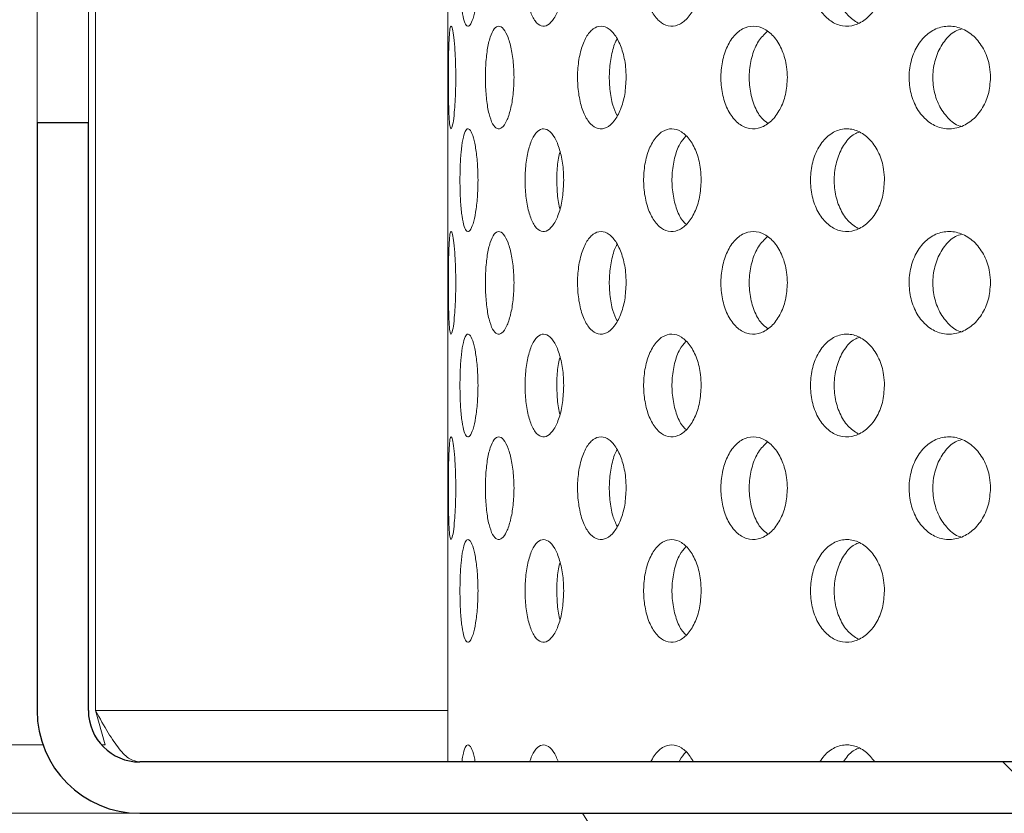
# Model space of a CAD drawing. Units: millimetres. Extents: x 5 to 415, y 5 to 292.
# Drawn here: x 211 to 215, y 212 to 214 of the extents above; entities that cross this region are included whole.
import ezdxf

# ---------------------------------------------------------------- set-up
doc = ezdxf.new("R2010")
doc.units = ezdxf.units.MM
doc.linetypes.add('PHANTOM', pattern=[12.7, 6.35, -1.27, 1.27, -1.27, 1.27, -1.27])
doc.layers.add('SLD-0', color=179, linetype='Continuous')

msp = doc.modelspace()

# ---------------------------------------------------------------- hatches: boundary and pattern name
at = {"linetype": 'Continuous'}
h = msp.add_hatch(dxfattribs=at)
h.set_pattern_fill('ANSI31', color=179, angle=90, style=0)
edge = h.paths.add_edge_path(flags=0)
edge.add_arc((211.7926, 212.1384), 0.1667, 180, 270, ccw=False)
edge.add_line((211.626, 212.1384), (211.626, 214.0471))
edge.add_line((211.626, 214.0471), (211.4593, 214.0471))
edge.add_line((211.4593, 214.0471), (211.4593, 212.1384))
edge.add_arc((211.7926, 212.1384), 0.3333, 180, 270)
edge.add_line((211.7926, 211.8051), (262.274, 211.8051))
edge.add_spline(control_points=[(262.274, 211.8051), (262.2548, 211.8608), (262.2353, 211.9163), (262.2155, 211.9717)], knot_values=[0.623941, 0.623941, 0.623941, 0.623941, 0.624805, 0.624805, 0.624805, 0.624805], weights=[1, 1, 1, 1], degree=3, periodic=0)
edge.add_line((262.2155, 211.9717), (211.7926, 211.9717))

# ---------------------------------------------------------------- linework, layer by layer
at = {"layer": 'SLD-0', "color": 179, "linetype": 'Continuous', "lineweight": 18}
for p, q in [((211.6495, 212.1384), (211.6495, 218.3051)), ((211.4593, 214.0471), (211.4593, 216.2297)), ((211.626, 214.0471), (211.626, 216.2297)), ((212.7926, 214.4386), (212.7926, 213.9516)), ((211.4593, 214.0471), (211.4593, 212.1384)), ((211.626, 214.0471), (211.4593, 214.0471)), ((211.626, 214.0471), (211.626, 212.1384)), ((212.7926, 213.7719), (212.7926, 213.2849)), ((212.7926, 213.1053), (212.7926, 212.6183)), ((212.7926, 212.4386), (212.7926, 211.9717)), ((211.6495, 212.1384), (211.6805, 212.0273)), ((211.7926, 211.9717), (262.2155, 211.9717)), ((211.7926, 211.8051), (209.6535, 211.8051)), ((211.7926, 211.8051), (262.274, 211.8051)), ((213.2301, 211.8051), (213.4377, 211.4729))]:
    msp.add_line(p, q, dxfattribs=at)
at = {"layer": 'SLD-0'}
for p, q in [((211.626, 214.0471), (211.4593, 214.0471)), ((211.4593, 214.0471), (211.4593, 212.1384)), ((211.626, 212.1384), (211.626, 214.0471)), ((262.2155, 211.9717), (211.7926, 211.9717)), ((211.7926, 211.8051), (262.274, 211.8051))]:
    msp.add_line(p, q, dxfattribs=at)
at = {"layer": 'SLD-0', "color": 8, "linetype": 'PHANTOM', "lineweight": 18}
for p, q in [((212.7926, 212.1384), (211.6495, 212.1384)), ((211.4784, 212.0273), (209.5378, 212.0273)), ((211.6805, 212.0273), (211.6684, 212.0273))]:
    msp.add_line(p, q, dxfattribs=at)
at = {"layer": 'SLD-0', "color": 179, "linetype": 'Continuous', "lineweight": 18}
for centre, radius, start, end in [((214.5371, 214.4884), 9.3167, 180.69187, 269.30862), ((214.5371, 214.4884), 5.5722, 181.1217, 268.8784), ((211.7926, 212.1384), 0.3333, 180, 270), ((211.7926, 212.1384), 0.1667, 180, 270)]:
    msp.add_arc(centre, radius, start, end, dxfattribs=at)
at = {"layer": 'SLD-0'}
for radius in [0.3333, 0.1667]:
    msp.add_arc((211.7926, 212.1384), radius, 180, 270, dxfattribs=at)
at = {"layer": 'SLD-0', "color": 179, "linetype": 'Continuous', "lineweight": 18}
for points, knots in [([(260.966, 197.4717), (261.0957, 197.7208), (261.3562, 198.2209), (261.786, 199.1923), (262.2312, 200.397), (262.6364, 201.8475), (262.9292, 203.3314), (263.1068, 204.834), (263.167, 206.3316), (263.1098, 207.8093), (262.9356, 209.2531), (262.642, 210.6581), (262.2118, 212.0524), (261.6366, 213.4249), (260.9172, 214.7702), (260.0822, 216.0524), (259.1437, 217.2752), (258.1135, 218.4427), (257.0033, 219.5589), (255.6753, 220.7632), (254.1168, 222.0346), (252.3288, 223.3597), (250.4745, 224.6008), (248.6584, 225.6849), (246.8979, 226.6158), (245.208, 227.4012), (243.4947, 228.0845), (241.7636, 228.6562), (240.0201, 229.1065), (238.3026, 229.42), (236.6176, 229.5958), (234.9702, 229.6348), (233.331, 229.5323), (231.7057, 229.2802), (230.0612, 228.8972), (228.3947, 228.4022), (226.703, 227.8182), (225.0132, 227.1846), (223.3205, 226.531), (221.6205, 225.887), (220.0301, 225.3251), (218.5493, 224.8592), (217.1803, 224.4896), (215.7972, 224.1919), (214.3976, 223.9811), (212.9797, 223.8712), (211.4547, 223.8814), (209.8262, 224.0231), (208.1006, 224.2815), (206.3709, 224.6143), (204.6442, 224.9856), (203.0481, 225.334), (201.5859, 225.6313), (200.262, 225.867), (198.9562, 226.0459), (197.6718, 226.1613), (196.823, 226.1588), (196.4038, 226.1575)], [0, 0, 0, 0, 0.009505, 0.019083, 0.035938, 0.052934, 0.070007, 0.087088, 0.104104, 0.12069, 0.137095, 0.153275, 0.169214, 0.186415, 0.203568, 0.220788, 0.238151, 0.255703, 0.27346, 0.291415, 0.316367, 0.341514, 0.366722, 0.391869, 0.413077, 0.434108, 0.454919, 0.475481, 0.49578, 0.515826, 0.534524, 0.553072, 0.571545, 0.590044, 0.608681, 0.628662, 0.648865, 0.669251, 0.689752, 0.710288, 0.730788, 0.746838, 0.762828, 0.778771, 0.794706, 0.810703, 0.826863, 0.846272, 0.865984, 0.885904, 0.905889, 0.92577, 0.941207, 0.956397, 0.971279, 0.985815, 1, 1, 1, 1]), ([(214.1294, 214.6839), (214.1238, 214.682), (214.1053, 214.6756), (214.0795, 214.6462), (214.0565, 214.6004), (214.0458, 214.5453), (214.0482, 214.4883), (214.0637, 214.4361), (214.0898, 214.3934), (214.1135, 214.3781), (214.1252, 214.3707)], [0, 0, 0, 0, 0.057909, 0.19328, 0.328749, 0.464215, 0.59959, 0.73492, 0.870325, 1, 1, 1, 1]), ([(212.8908, 214.5273), (212.8904, 214.5086), (212.8896, 214.4711), (212.8836, 214.4212), (212.875, 214.3833), (212.8649, 214.3616), (212.8548, 214.3586), (212.8458, 214.3746), (212.8387, 214.4077), (212.8341, 214.4544), (212.8327, 214.491), (212.8324, 214.5097)], [0, 0, 0, 0, 0.0536596, 0.1073196, 0.1610057, 0.2147086, 0.2683821, 0.322026, 0.3756859, 0.4293824, 0.4830801, 0.4830801, 0.4830801, 0.4830801]), ([(213.1691, 214.5273), (213.1684, 214.5086), (213.1668, 214.4711), (213.1551, 214.4212), (213.1381, 214.3833), (213.1174, 214.3616), (213.0959, 214.3586), (213.0759, 214.3746), (213.0594, 214.4077), (213.0481, 214.4544), (213.0446, 214.491), (213.044, 214.5097)], [0, 0, 0, 0, 0.0536595, 0.1073193, 0.161005, 0.2147075, 0.2683815, 0.3220261, 0.3756863, 0.4293829, 0.4830802, 0.4830802, 0.4830802, 0.4830802]), ([(213.6155, 214.5273), (213.6144, 214.5086), (213.6123, 214.4711), (213.5953, 214.4212), (213.5706, 214.3833), (213.5403, 214.3616), (213.5083, 214.3586), (213.4781, 214.3746), (213.453, 214.4077), (213.4356, 214.4544), (213.4301, 214.491), (213.4291, 214.5097)], [0, 0, 0, 0, 0.0536595, 0.1073194, 0.1610045, 0.2147079, 0.2683819, 0.3220259, 0.3756862, 0.4293822, 0.4830797, 0.4830797, 0.4830797, 0.4830797]), ([(214.2105, 214.5273), (214.2091, 214.5086), (214.2064, 214.4711), (214.185, 214.4212), (214.1537, 214.3833), (214.115, 214.3616), (214.0739, 214.3586), (214.0349, 214.3746), (214.0023, 214.4077), (213.9794, 214.4544), (213.9723, 214.491), (213.9709, 214.5097)], [0, 0, 0, 0, 0.0536595, 0.1073197, 0.1610044, 0.2147073, 0.2683829, 0.3220258, 0.3756865, 0.4293824, 0.4830802, 0.4830802, 0.4830802, 0.4830802]), ([(212.7948, 214.1761), (212.7947, 214.1947), (212.7948, 214.2326), (212.7955, 214.2851), (212.7971, 214.3273), (212.7997, 214.3546), (212.8033, 214.3638), (212.8077, 214.3539), (212.8123, 214.3259), (212.8162, 214.2827), (212.8184, 214.2361), (212.8186, 214.2056), (212.8187, 214.194)], [0.4829433, 0.4829433, 0.4829433, 0.4829433, 0.5363817, 0.5898097, 0.6432597, 0.696788, 0.750485, 0.8044346, 0.8585945, 0.9127311, 0.9665116, 1, 1, 1, 1]), ([(212.915, 214.1761), (212.9145, 214.1947), (212.9151, 214.2326), (212.9204, 214.2851), (212.9298, 214.3273), (212.9428, 214.3546), (212.9581, 214.3638), (212.9741, 214.3539), (212.9891, 214.3259), (213.0007, 214.2827), (213.0068, 214.2361), (213.0074, 214.2056), (213.0077, 214.194)], [0.4829434, 0.4829434, 0.4829434, 0.4829434, 0.5363818, 0.58981, 0.6432603, 0.6967883, 0.7504851, 0.8044348, 0.8585956, 0.9127309, 0.9665116, 1, 1, 1, 1]), ([(213.2144, 214.1761), (213.2135, 214.1947), (213.2145, 214.2326), (213.2242, 214.2851), (213.2411, 214.3273), (213.2639, 214.3546), (213.2901, 214.3638), (213.3171, 214.3539), (213.3417, 214.3259), (213.3606, 214.2827), (213.3704, 214.2361), (213.3714, 214.2056), (213.3718, 214.194)], [0.4829428, 0.4829428, 0.4829428, 0.4829428, 0.5363812, 0.5898093, 0.6432596, 0.696787, 0.7504856, 0.8044342, 0.858595, 0.9127308, 0.9665118, 1, 1, 1, 1]), ([(213.6799, 214.1761), (213.6787, 214.1947), (213.6801, 214.2326), (213.6937, 214.2851), (213.7174, 214.3273), (213.7489, 214.3546), (213.7849, 214.3638), (213.8217, 214.3539), (213.8549, 214.3259), (213.8802, 214.2827), (213.8933, 214.2361), (213.8946, 214.2056), (213.8951, 214.194)], [0.4829433, 0.4829433, 0.4829433, 0.4829433, 0.5363818, 0.5898096, 0.6432596, 0.6967873, 0.7504853, 0.8044347, 0.8585946, 0.912731, 0.9665117, 1, 1, 1, 1]), ([(213.8299, 214.3434), (213.8199, 214.3338), (213.7997, 214.3143), (213.7798, 214.2668), (213.7701, 214.2123), (213.7722, 214.1552), (213.786, 214.1033), (213.8064, 214.0642), (213.8242, 214.0509), (213.8312, 214.0457)], [0, 0, 0, 0, 0.1489025, 0.2998862, 0.4504549, 0.6008499, 0.7512088, 0.9016384, 1, 1, 1, 1]), ([(214.2912, 214.1761), (214.2896, 214.1947), (214.2914, 214.2326), (214.3083, 214.2851), (214.3377, 214.3273), (214.3766, 214.3546), (214.421, 214.3638), (214.4658, 214.3539), (214.5062, 214.3259), (214.5368, 214.2827), (214.5527, 214.2361), (214.5542, 214.2056), (214.5548, 214.194)], [0.4829429, 0.4829429, 0.4829429, 0.4829429, 0.5363813, 0.5898092, 0.6432597, 0.6967871, 0.7504851, 0.8044346, 0.8585948, 0.9127304, 0.9665117, 1, 1, 1, 1]), ([(214.4615, 214.3517), (214.4544, 214.3496), (214.4328, 214.3431), (214.4033, 214.3131), (214.3778, 214.2672), (214.3659, 214.2121), (214.3686, 214.1554), (214.3854, 214.1025), (214.4152, 214.0619), (214.4414, 214.039), (214.4571, 214.0359), (214.4582, 214.0357)], [0, 0, 0, 0, 0.065593, 0.198441, 0.330675, 0.462545, 0.594262, 0.72595, 0.857697, 0.989648, 1, 1, 1, 1]), ([(213.343, 214.3183), (213.3415, 214.3161), (213.333, 214.3034), (213.3233, 214.2662), (213.3161, 214.2123), (213.3178, 214.1555), (213.3264, 214.1051), (213.3374, 214.0812), (213.3424, 214.0704)], [0, 0, 0, 0, 0.04199, 0.241069, 0.4396, 0.637902, 0.836156, 1, 1, 1, 1]), ([(212.8187, 214.194), (212.8185, 214.1754), (212.818, 214.1381), (212.815, 214.0886), (212.8108, 214.0506), (212.8062, 214.0285), (212.8019, 214.0251), (212.7986, 214.0409), (212.7964, 214.0742), (212.7952, 214.1209), (212.7949, 214.1575), (212.7948, 214.1761)], [0, 0, 0, 0, 0.0531554, 0.1063026, 0.1597316, 0.2136445, 0.2678219, 0.3219381, 0.3758089, 0.429447, 0.4829433, 0.4829433, 0.4829433, 0.4829433]), ([(213.0077, 214.194), (213.0071, 214.1754), (213.0059, 214.1381), (212.997, 214.0886), (212.9842, 214.0506), (212.9687, 214.0285), (212.9526, 214.0251), (212.9379, 214.0409), (212.926, 214.0742), (212.918, 214.1209), (212.9155, 214.1575), (212.915, 214.1761)], [0, 0, 0, 0, 0.0531555, 0.106302, 0.159732, 0.2136449, 0.2678206, 0.3219372, 0.3758092, 0.4294472, 0.4829434, 0.4829434, 0.4829434, 0.4829434]), ([(213.3718, 214.194), (213.3709, 214.1754), (213.369, 214.1381), (213.3546, 214.0886), (213.3337, 214.0506), (213.308, 214.0285), (213.2809, 214.0251), (213.2554, 214.0409), (213.2343, 214.0742), (213.2198, 214.1209), (213.2153, 214.1575), (213.2144, 214.1761)], [0, 0, 0, 0, 0.0531554, 0.106302, 0.1597315, 0.2136452, 0.2678215, 0.3219376, 0.3758088, 0.4294464, 0.4829428, 0.4829428, 0.4829428, 0.4829428]), ([(213.8951, 214.194), (213.8939, 214.1754), (213.8914, 214.1381), (213.8722, 214.0886), (213.8442, 214.0506), (213.8094, 214.0285), (213.7723, 214.0251), (213.7371, 214.0409), (213.7079, 214.0742), (213.6875, 214.1209), (213.6811, 214.1575), (213.6799, 214.1761)], [0, 0, 0, 0, 0.0531554, 0.1063023, 0.1597317, 0.2136451, 0.2678209, 0.3219366, 0.3758091, 0.4294472, 0.4829433, 0.4829433, 0.4829433, 0.4829433]), ([(214.5548, 214.194), (214.5533, 214.1754), (214.5504, 214.1381), (214.5272, 214.0886), (214.4932, 214.0506), (214.4509, 214.0285), (214.4054, 214.0251), (214.3621, 214.0409), (214.3259, 214.0742), (214.3006, 214.1209), (214.2927, 214.1575), (214.2912, 214.1761)], [0, 0, 0, 0, 0.0531555, 0.1063026, 0.1597325, 0.2136446, 0.2678209, 0.3219375, 0.3758083, 0.4294464, 0.4829429, 0.4829429, 0.4829429, 0.4829429]), ([(212.8324, 213.843), (212.8321, 213.8616), (212.8324, 213.8995), (212.8355, 213.9521), (212.8411, 213.9943), (212.8489, 214.0214), (212.8585, 214.0305), (212.8687, 214.0204), (212.8784, 213.9923), (212.8861, 213.9494), (212.8902, 213.9029), (212.8907, 213.8724), (212.8908, 213.8606)], [0.4830792, 0.4830792, 0.4830792, 0.4830792, 0.5367411, 0.5903845, 0.6440579, 0.6977606, 0.7514467, 0.8050961, 0.8587464, 0.9124327, 0.9661361, 1, 1, 1, 1]), ([(213.044, 213.843), (213.0433, 213.8616), (213.0441, 213.8995), (213.0517, 213.9521), (213.065, 213.9943), (213.083, 214.0214), (213.1038, 214.0305), (213.1253, 214.0204), (213.145, 213.9923), (213.1601, 213.9494), (213.168, 213.9029), (213.1688, 213.8724), (213.1691, 213.8606)], [0.4830792, 0.4830792, 0.4830792, 0.4830792, 0.5367411, 0.5903851, 0.6440577, 0.6977611, 0.7514467, 0.8050961, 0.8587467, 0.9124326, 0.9661363, 1, 1, 1, 1]), ([(213.4291, 213.843), (213.428, 213.8616), (213.4293, 213.8995), (213.441, 213.9521), (213.4615, 213.9943), (213.4888, 214.0214), (213.5201, 214.0305), (213.5519, 214.0204), (213.5806, 213.9923), (213.6025, 213.9494), (213.614, 213.9029), (213.6151, 213.8724), (213.6155, 213.8606)], [0.4830788, 0.4830788, 0.4830788, 0.4830788, 0.5367407, 0.5903839, 0.6440577, 0.6977598, 0.7514459, 0.8050966, 0.8587476, 0.9124326, 0.9661362, 1, 1, 1, 1]), ([(213.9709, 213.843), (213.9695, 213.8616), (213.9712, 213.8995), (213.9866, 213.9521), (214.0134, 213.9943), (214.0488, 214.0214), (214.0892, 214.0305), (214.1299, 214.0204), (214.1664, 213.9923), (214.1941, 213.9494), (214.2085, 213.9029), (214.2099, 213.8724), (214.2105, 213.8606)], [0.4830793, 0.4830793, 0.4830793, 0.4830793, 0.5367412, 0.5903854, 0.6440583, 0.6977601, 0.7514469, 0.8050954, 0.8587469, 0.9124328, 0.9661362, 1, 1, 1, 1]), ([(214.1294, 214.0172), (214.1238, 214.0153), (214.1053, 214.0089), (214.0795, 213.9795), (214.0565, 213.9337), (214.0458, 213.8786), (214.0482, 213.8217), (214.0637, 213.7695), (214.0898, 213.7267), (214.1135, 213.7115), (214.1252, 213.704)], [0, 0, 0, 0, 0.057909, 0.193278, 0.328747, 0.464218, 0.599589, 0.73492, 0.870324, 1, 1, 1, 1]), ([(213.5656, 214.0034), (213.5588, 213.9956), (213.5434, 213.9779), (213.5277, 213.9332), (213.5194, 213.8788), (213.5213, 213.8215), (213.5332, 213.7698), (213.5493, 213.733), (213.5627, 213.7211), (213.5669, 213.7173)], [0, 0, 0, 0, 0.125439, 0.285792, 0.446151, 0.60639, 0.76658, 0.92686, 1, 1, 1, 1]), ([(212.7927, 213.9516), (212.7926, 213.9503), (212.7926, 213.9351), (212.7927, 213.9025), (212.7927, 213.8723), (212.7927, 213.8606)], [0, 0, 0, 0, 0.053817, 0.634096, 1, 1, 1, 1]), ([(213.1572, 213.953), (213.1554, 213.9462), (213.1496, 213.9246), (213.146, 213.878), (213.1474, 213.8226), (213.1515, 213.7835), (213.1563, 213.7686), (213.1567, 213.7675)], [0, 0, 0, 0, 0.128518, 0.4114, 0.694071, 0.976658, 1, 1, 1, 1]), ([(212.7927, 213.8606), (212.7927, 213.8416), (212.7927, 213.8096), (212.7927, 213.7828), (212.7927, 213.7719)], [0, 0, 0, 0, 0.59324, 1, 1, 1, 1]), ([(212.8908, 213.8606), (212.8904, 213.8419), (212.8896, 213.8044), (212.8836, 213.7546), (212.875, 213.7166), (212.8649, 213.6949), (212.8548, 213.6919), (212.8458, 213.7079), (212.8387, 213.7411), (212.8341, 213.7877), (212.8327, 213.8243), (212.8324, 213.843)], [0, 0, 0, 0, 0.0536612, 0.1073199, 0.161006, 0.2147089, 0.2683825, 0.3220264, 0.3756864, 0.4293829, 0.4830792, 0.4830792, 0.4830792, 0.4830792]), ([(213.1691, 213.8606), (213.1684, 213.8419), (213.1668, 213.8044), (213.1551, 213.7546), (213.1381, 213.7166), (213.1174, 213.6949), (213.0959, 213.6919), (213.0759, 213.7079), (213.0594, 213.7411), (213.0481, 213.7877), (213.0446, 213.8243), (213.044, 213.843)], [0, 0, 0, 0, 0.0536611, 0.1073195, 0.1610053, 0.2147078, 0.2683819, 0.3220266, 0.3756868, 0.4293834, 0.4830792, 0.4830792, 0.4830792, 0.4830792]), ([(213.6155, 213.8606), (213.6144, 213.8419), (213.6123, 213.8044), (213.5953, 213.7546), (213.5706, 213.7166), (213.5403, 213.6949), (213.5083, 213.6919), (213.4781, 213.7079), (213.453, 213.7411), (213.4356, 213.7877), (213.4301, 213.8243), (213.4291, 213.843)], [0, 0, 0, 0, 0.0536611, 0.1073197, 0.1610048, 0.2147082, 0.2683823, 0.3220264, 0.3756867, 0.4293827, 0.4830788, 0.4830788, 0.4830788, 0.4830788]), ([(214.2105, 213.8606), (214.2091, 213.8419), (214.2064, 213.8044), (214.185, 213.7546), (214.1537, 213.7166), (214.115, 213.6949), (214.0739, 213.6919), (214.0349, 213.7079), (214.0023, 213.7411), (213.9794, 213.7877), (213.9723, 213.8243), (213.9709, 213.843)], [0, 0, 0, 0, 0.0536611, 0.1073199, 0.1610047, 0.2147076, 0.2683833, 0.3220263, 0.375687, 0.4293829, 0.4830793, 0.4830793, 0.4830793, 0.4830793]), ([(212.7948, 213.5095), (212.7947, 213.5281), (212.7948, 213.5659), (212.7955, 213.6184), (212.7971, 213.6606), (212.7997, 213.6879), (212.8033, 213.6971), (212.8077, 213.6873), (212.8123, 213.6592), (212.8162, 213.6161), (212.8184, 213.5694), (212.8186, 213.539), (212.8187, 213.5273)], [0.482944, 0.482944, 0.482944, 0.482944, 0.5363824, 0.5898089, 0.6432589, 0.6967879, 0.750485, 0.8044346, 0.8585945, 0.9127311, 0.9665116, 1, 1, 1, 1]), ([(212.915, 213.5095), (212.9145, 213.5281), (212.9151, 213.5659), (212.9204, 213.6184), (212.9298, 213.6606), (212.9428, 213.6879), (212.9581, 213.6971), (212.9741, 213.6873), (212.9891, 213.6592), (213.0007, 213.6161), (213.0068, 213.5694), (213.0074, 213.539), (213.0077, 213.5273)], [0.4829441, 0.4829441, 0.4829441, 0.4829441, 0.5363825, 0.5898092, 0.6432595, 0.6967883, 0.7504851, 0.8044348, 0.8585956, 0.9127309, 0.9665116, 1, 1, 1, 1]), ([(213.2144, 213.5095), (213.2135, 213.5281), (213.2145, 213.5659), (213.2242, 213.6184), (213.2411, 213.6606), (213.2639, 213.6879), (213.2901, 213.6971), (213.3171, 213.6873), (213.3417, 213.6592), (213.3606, 213.6161), (213.3704, 213.5694), (213.3714, 213.539), (213.3718, 213.5273)], [0.4829435, 0.4829435, 0.4829435, 0.4829435, 0.5363819, 0.5898085, 0.6432588, 0.696787, 0.7504855, 0.8044342, 0.858595, 0.9127308, 0.9665118, 1, 1, 1, 1]), ([(213.6799, 213.5095), (213.6787, 213.5281), (213.6801, 213.5659), (213.6937, 213.6184), (213.7174, 213.6606), (213.7489, 213.6879), (213.7849, 213.6971), (213.8217, 213.6873), (213.8549, 213.6592), (213.8802, 213.6161), (213.8933, 213.5694), (213.8946, 213.539), (213.8951, 213.5273)], [0.482944, 0.482944, 0.482944, 0.482944, 0.5363825, 0.5898089, 0.6432589, 0.6967873, 0.7504853, 0.8044346, 0.8585946, 0.912731, 0.9665117, 1, 1, 1, 1]), ([(214.2912, 213.5095), (214.2896, 213.5281), (214.2914, 213.5659), (214.3083, 213.6184), (214.3377, 213.6606), (214.3766, 213.6879), (214.421, 213.6971), (214.4658, 213.6873), (214.5062, 213.6592), (214.5368, 213.6161), (214.5527, 213.5694), (214.5542, 213.539), (214.5548, 213.5273)], [0.4829436, 0.4829436, 0.4829436, 0.4829436, 0.536382, 0.5898084, 0.6432589, 0.6967871, 0.7504851, 0.8044346, 0.8585948, 0.9127304, 0.9665117, 1, 1, 1, 1]), ([(213.8299, 213.6768), (213.8199, 213.6671), (213.7997, 213.6476), (213.7798, 213.6001), (213.7701, 213.5456), (213.7722, 213.4885), (213.786, 213.4366), (213.8064, 213.3976), (213.8242, 213.3843), (213.8312, 213.379)], [0, 0, 0, 0, 0.1489, 0.299884, 0.450453, 0.600849, 0.751208, 0.901638, 1, 1, 1, 1]), ([(214.4615, 213.685), (214.4544, 213.6829), (214.4328, 213.6765), (214.4033, 213.6465), (214.3778, 213.6005), (214.3659, 213.5454), (214.3686, 213.4888), (214.3854, 213.4359), (214.4152, 213.3952), (214.4414, 213.3723), (214.4571, 213.3693), (214.4582, 213.369)], [0, 0, 0, 0, 0.065593, 0.198441, 0.330675, 0.462545, 0.594262, 0.72595, 0.857697, 0.989648, 1, 1, 1, 1]), ([(213.343, 213.6516), (213.3415, 213.6494), (213.333, 213.6367), (213.3233, 213.5996), (213.3161, 213.5457), (213.3178, 213.4889), (213.3264, 213.4384), (213.3374, 213.4145), (213.3424, 213.4037)], [0, 0, 0, 0, 0.04199, 0.241069, 0.4396, 0.637902, 0.836156, 1, 1, 1, 1]), ([(212.8187, 213.5273), (212.8185, 213.5087), (212.818, 213.4715), (212.815, 213.4219), (212.8108, 213.3839), (212.8062, 213.3618), (212.8019, 213.3584), (212.7986, 213.3743), (212.7964, 213.4075), (212.7952, 213.4542), (212.7949, 213.4908), (212.7948, 213.5095)], [0, 0, 0, 0, 0.053157, 0.1063027, 0.1597318, 0.2136447, 0.2678221, 0.3219379, 0.3758096, 0.4294477, 0.482944, 0.482944, 0.482944, 0.482944]), ([(213.0077, 213.5273), (213.0071, 213.5087), (213.0059, 213.4715), (212.997, 213.4219), (212.9842, 213.3839), (212.9687, 213.3618), (212.9526, 213.3584), (212.9379, 213.3743), (212.926, 213.4075), (212.918, 213.4542), (212.9155, 213.4908), (212.915, 213.5095)], [0, 0, 0, 0, 0.0531571, 0.1063022, 0.1597321, 0.2136451, 0.2678208, 0.3219369, 0.3758099, 0.4294479, 0.4829441, 0.4829441, 0.4829441, 0.4829441]), ([(213.3718, 213.5273), (213.3709, 213.5087), (213.369, 213.4715), (213.3546, 213.4219), (213.3337, 213.3839), (213.308, 213.3618), (213.2809, 213.3584), (213.2554, 213.3743), (213.2343, 213.4075), (213.2198, 213.4542), (213.2153, 213.4908), (213.2144, 213.5095)], [0, 0, 0, 0, 0.053157, 0.1063021, 0.1597316, 0.2136454, 0.2678216, 0.3219373, 0.3758095, 0.429447, 0.4829435, 0.4829435, 0.4829435, 0.4829435]), ([(213.8951, 213.5273), (213.8939, 213.5087), (213.8914, 213.4715), (213.8722, 213.4219), (213.8442, 213.3839), (213.8094, 213.3618), (213.7723, 213.3584), (213.7371, 213.3743), (213.7079, 213.4075), (213.6875, 213.4542), (213.6811, 213.4908), (213.6799, 213.5095)], [0, 0, 0, 0, 0.053157, 0.1063025, 0.1597319, 0.2136453, 0.2678211, 0.3219363, 0.3758097, 0.4294478, 0.482944, 0.482944, 0.482944, 0.482944]), ([(214.5548, 213.5273), (214.5533, 213.5087), (214.5504, 213.4715), (214.5272, 213.4219), (214.4932, 213.3839), (214.4509, 213.3618), (214.4054, 213.3584), (214.3621, 213.3743), (214.3259, 213.4075), (214.3006, 213.4542), (214.2927, 213.4908), (214.2912, 213.5095)], [0, 0, 0, 0, 0.0531571, 0.1063027, 0.1597326, 0.2136448, 0.267821, 0.3219372, 0.375809, 0.4294471, 0.4829436, 0.4829436, 0.4829436, 0.4829436]), ([(212.8324, 213.1763), (212.8321, 213.195), (212.8324, 213.2329), (212.8355, 213.2854), (212.8411, 213.3276), (212.8489, 213.3548), (212.8585, 213.3638), (212.8687, 213.3537), (212.8784, 213.3256), (212.8861, 213.2827), (212.8902, 213.2362), (212.8907, 213.2057), (212.8908, 213.194)], [0.4830798, 0.4830798, 0.4830798, 0.4830798, 0.5367402, 0.5903851, 0.6440585, 0.6977612, 0.7514474, 0.8050971, 0.8587466, 0.9124341, 0.9661361, 1, 1, 1, 1]), ([(213.044, 213.1763), (213.0433, 213.195), (213.0441, 213.2329), (213.0517, 213.2854), (213.065, 213.3276), (213.083, 213.3548), (213.1038, 213.3638), (213.1253, 213.3537), (213.145, 213.3256), (213.1601, 213.2827), (213.168, 213.2362), (213.1688, 213.2057), (213.1691, 213.194)], [0.4830799, 0.4830799, 0.4830799, 0.4830799, 0.5367402, 0.5903857, 0.6440584, 0.6977617, 0.7514474, 0.805097, 0.8587469, 0.912434, 0.9661363, 1, 1, 1, 1]), ([(213.4291, 213.1763), (213.428, 213.195), (213.4293, 213.2329), (213.441, 213.2854), (213.4615, 213.3276), (213.4888, 213.3548), (213.5201, 213.3638), (213.5519, 213.3537), (213.5806, 213.3256), (213.6025, 213.2827), (213.614, 213.2362), (213.6151, 213.2057), (213.6155, 213.194)], [0.4830795, 0.4830795, 0.4830795, 0.4830795, 0.5367398, 0.5903845, 0.6440584, 0.6977605, 0.7514466, 0.8050976, 0.8587479, 0.9124341, 0.9661362, 1, 1, 1, 1]), ([(213.9709, 213.1763), (213.9695, 213.195), (213.9712, 213.2329), (213.9866, 213.2854), (214.0134, 213.3276), (214.0488, 213.3548), (214.0892, 213.3638), (214.1299, 213.3537), (214.1664, 213.3256), (214.1941, 213.2827), (214.2085, 213.2362), (214.2099, 213.2057), (214.2105, 213.194)], [0.4830799, 0.4830799, 0.4830799, 0.4830799, 0.5367403, 0.590386, 0.6440589, 0.6977608, 0.7514476, 0.8050964, 0.8587471, 0.9124342, 0.9661362, 1, 1, 1, 1]), ([(214.1294, 213.3505), (214.1238, 213.3486), (214.1053, 213.3423), (214.0795, 213.3129), (214.0565, 213.267), (214.0458, 213.2119), (214.0482, 213.155), (214.0637, 213.1028), (214.0898, 213.0601), (214.1135, 213.0448), (214.1252, 213.0373)], [0, 0, 0, 0, 0.057909, 0.193278, 0.328747, 0.464217, 0.599588, 0.734918, 0.870323, 1, 1, 1, 1]), ([(213.5656, 213.3368), (213.5588, 213.329), (213.5434, 213.3112), (213.5277, 213.2665), (213.5194, 213.2121), (213.5213, 213.1549), (213.5332, 213.1031), (213.5493, 213.0663), (213.5627, 213.0544), (213.5669, 213.0507)], [0, 0, 0, 0, 0.125439, 0.285792, 0.446151, 0.60639, 0.76658, 0.92686, 1, 1, 1, 1]), ([(212.7927, 213.2849), (212.7926, 213.2836), (212.7926, 213.2685), (212.7927, 213.2358), (212.7927, 213.2056), (212.7927, 213.194)], [0, 0, 0, 0, 0.05383, 0.634095, 1, 1, 1, 1]), ([(213.1572, 213.2863), (213.1554, 213.2796), (213.1496, 213.258), (213.146, 213.2114), (213.1474, 213.156), (213.1515, 213.1168), (213.1563, 213.102), (213.1567, 213.1009)], [0, 0, 0, 0, 0.128518, 0.4114, 0.694071, 0.976658, 1, 1, 1, 1]), ([(212.7927, 213.194), (212.7927, 213.175), (212.7927, 213.1429), (212.7927, 213.1162), (212.7927, 213.1053)], [0, 0, 0, 0, 0.59324, 1, 1, 1, 1]), ([(212.8908, 213.194), (212.8904, 213.1752), (212.8896, 213.1378), (212.8836, 213.0879), (212.875, 213.05), (212.8649, 213.0283), (212.8548, 213.0252), (212.8458, 213.0412), (212.8387, 213.0744), (212.8341, 213.1211), (212.8327, 213.1577), (212.8324, 213.1763)], [0, 0, 0, 0, 0.0536612, 0.1073199, 0.1610061, 0.214709, 0.2683826, 0.3220261, 0.375687, 0.4293836, 0.4830798, 0.4830798, 0.4830798, 0.4830798]), ([(213.1691, 213.194), (213.1684, 213.1752), (213.1668, 213.1378), (213.1551, 213.0879), (213.1381, 213.05), (213.1174, 213.0283), (213.0959, 213.0252), (213.0759, 213.0412), (213.0594, 213.0744), (213.0481, 213.1211), (213.0446, 213.1577), (213.044, 213.1763)], [0, 0, 0, 0, 0.0536611, 0.1073196, 0.1610054, 0.2147079, 0.268382, 0.3220262, 0.3756875, 0.4293841, 0.4830799, 0.4830799, 0.4830799, 0.4830799]), ([(213.6155, 213.194), (213.6144, 213.1752), (213.6123, 213.1378), (213.5953, 213.0879), (213.5706, 213.05), (213.5403, 213.0283), (213.5083, 213.0252), (213.4781, 213.0412), (213.453, 213.0744), (213.4356, 213.1211), (213.4301, 213.1577), (213.4291, 213.1763)], [0, 0, 0, 0, 0.0536611, 0.1073197, 0.1610049, 0.2147083, 0.2683824, 0.3220261, 0.3756873, 0.4293834, 0.4830795, 0.4830795, 0.4830795, 0.4830795]), ([(214.2105, 213.194), (214.2091, 213.1752), (214.2064, 213.1378), (214.185, 213.0879), (214.1537, 213.05), (214.115, 213.0283), (214.0739, 213.0252), (214.0349, 213.0412), (214.0023, 213.0744), (213.9794, 213.1211), (213.9723, 213.1577), (213.9709, 213.1763)], [0, 0, 0, 0, 0.0536612, 0.10732, 0.1610047, 0.2147077, 0.2683834, 0.322026, 0.3756876, 0.4293836, 0.4830799, 0.4830799, 0.4830799, 0.4830799]), ([(212.7948, 212.8428), (212.7947, 212.8614), (212.7948, 212.8993), (212.7955, 212.9517), (212.7971, 212.994), (212.7997, 213.0212), (212.8033, 213.0305), (212.8077, 213.0206), (212.8123, 212.9925), (212.8162, 212.9494), (212.8184, 212.9028), (212.8186, 212.8723), (212.8187, 212.8606)], [0.4829445, 0.4829445, 0.4829445, 0.4829445, 0.5363829, 0.5898095, 0.6432594, 0.6967885, 0.7504855, 0.8044352, 0.8585958, 0.9127312, 0.9665132, 1, 1, 1, 1]), ([(212.915, 212.8428), (212.9145, 212.8614), (212.9151, 212.8993), (212.9204, 212.9517), (212.9298, 212.994), (212.9428, 213.0212), (212.9581, 213.0305), (212.9741, 213.0206), (212.9891, 212.9925), (213.0007, 212.9494), (213.0068, 212.9028), (213.0074, 212.8723), (213.0077, 212.8606)], [0.4829446, 0.4829446, 0.4829446, 0.4829446, 0.5363831, 0.5898097, 0.64326, 0.6967888, 0.7504857, 0.8044353, 0.8585969, 0.912731, 0.9665131, 1, 1, 1, 1]), ([(213.2144, 212.8428), (213.2135, 212.8614), (213.2145, 212.8993), (213.2242, 212.9517), (213.2411, 212.994), (213.2639, 213.0212), (213.2901, 213.0305), (213.3171, 213.0206), (213.3417, 212.9925), (213.3606, 212.9494), (213.3704, 212.9028), (213.3714, 212.8723), (213.3718, 212.8606)], [0.4829441, 0.4829441, 0.4829441, 0.4829441, 0.5363824, 0.5898091, 0.6432593, 0.6967876, 0.7504861, 0.8044347, 0.8585963, 0.9127309, 0.9665133, 1, 1, 1, 1]), ([(213.6799, 212.8428), (213.6787, 212.8614), (213.6801, 212.8993), (213.6937, 212.9517), (213.7174, 212.994), (213.7489, 213.0212), (213.7849, 213.0305), (213.8217, 213.0206), (213.8549, 212.9925), (213.8802, 212.9494), (213.8933, 212.9028), (213.8946, 212.8723), (213.8951, 212.8606)], [0.4829446, 0.4829446, 0.4829446, 0.4829446, 0.536383, 0.5898094, 0.6432594, 0.6967879, 0.7504858, 0.8044352, 0.8585959, 0.9127311, 0.9665132, 1, 1, 1, 1]), ([(214.2912, 212.8428), (214.2896, 212.8614), (214.2914, 212.8993), (214.3083, 212.9517), (214.3377, 212.994), (214.3766, 213.0212), (214.421, 213.0305), (214.4658, 213.0206), (214.5062, 212.9925), (214.5368, 212.9494), (214.5527, 212.9028), (214.5542, 212.8723), (214.5548, 212.8606)], [0.4829441, 0.4829441, 0.4829441, 0.4829441, 0.5363826, 0.589809, 0.6432594, 0.6967876, 0.7504856, 0.8044351, 0.8585961, 0.9127305, 0.9665133, 1, 1, 1, 1]), ([(213.8299, 213.0101), (213.8199, 213.0004), (213.7997, 212.9809), (213.7798, 212.9335), (213.7701, 212.8789), (213.7722, 212.8219), (213.786, 212.77), (213.8064, 212.7309), (213.8242, 212.7176), (213.8312, 212.7124)], [0, 0, 0, 0, 0.1489, 0.299884, 0.450452, 0.600847, 0.75121, 0.901636, 1, 1, 1, 1]), ([(214.4615, 213.0184), (214.4544, 213.0162), (214.4328, 213.0098), (214.4033, 212.9798), (214.3778, 212.9339), (214.3659, 212.8788), (214.3686, 212.8221), (214.3854, 212.7692), (214.4152, 212.7286), (214.4414, 212.7056), (214.4571, 212.7026), (214.4582, 212.7024)], [0, 0, 0, 0, 0.065593, 0.198441, 0.330675, 0.462544, 0.594262, 0.725953, 0.857697, 0.989648, 1, 1, 1, 1]), ([(213.343, 212.9849), (213.3415, 212.9827), (213.333, 212.9701), (213.3233, 212.9329), (213.3161, 212.879), (213.3178, 212.8222), (213.3264, 212.7718), (213.3374, 212.7479), (213.3424, 212.737)], [0, 0, 0, 0, 0.04199, 0.241069, 0.439599, 0.637901, 0.836161, 1, 1, 1, 1]), ([(212.8187, 212.8606), (212.8185, 212.842), (212.818, 212.8048), (212.815, 212.7552), (212.8108, 212.7172), (212.8062, 212.6952), (212.8019, 212.6918), (212.7986, 212.7076), (212.7964, 212.7409), (212.7952, 212.7876), (212.7949, 212.8242), (212.7948, 212.8428)], [0, 0, 0, 0, 0.053157, 0.1063041, 0.1597321, 0.213645, 0.2678224, 0.3219382, 0.3758099, 0.4294467, 0.4829445, 0.4829445, 0.4829445, 0.4829445]), ([(213.0077, 212.8606), (213.0071, 212.842), (213.0059, 212.8048), (212.997, 212.7552), (212.9842, 212.7172), (212.9687, 212.6952), (212.9526, 212.6918), (212.9379, 212.7076), (212.926, 212.7409), (212.918, 212.7876), (212.9155, 212.8242), (212.915, 212.8428)], [0, 0, 0, 0, 0.0531571, 0.1063036, 0.1597325, 0.2136454, 0.2678211, 0.3219373, 0.3758102, 0.4294469, 0.4829446, 0.4829446, 0.4829446, 0.4829446]), ([(213.3718, 212.8606), (213.3709, 212.842), (213.369, 212.8048), (213.3546, 212.7552), (213.3337, 212.7172), (213.308, 212.6952), (213.2809, 212.6918), (213.2554, 212.7076), (213.2343, 212.7409), (213.2198, 212.7876), (213.2153, 212.8242), (213.2144, 212.8428)], [0, 0, 0, 0, 0.053157, 0.1063035, 0.159732, 0.2136457, 0.267822, 0.3219377, 0.3758098, 0.4294461, 0.4829441, 0.4829441, 0.4829441, 0.4829441]), ([(213.8951, 212.8606), (213.8939, 212.842), (213.8914, 212.8048), (213.8722, 212.7552), (213.8442, 212.7172), (213.8094, 212.6952), (213.7723, 212.6918), (213.7371, 212.7076), (213.7079, 212.7409), (213.6875, 212.7876), (213.6811, 212.8242), (213.6799, 212.8428)], [0, 0, 0, 0, 0.053157, 0.1063039, 0.1597322, 0.2136456, 0.2678214, 0.3219366, 0.37581, 0.4294469, 0.4829446, 0.4829446, 0.4829446, 0.4829446]), ([(214.5548, 212.8606), (214.5533, 212.842), (214.5504, 212.8048), (214.5272, 212.7552), (214.4932, 212.7172), (214.4509, 212.6952), (214.4054, 212.6918), (214.3621, 212.7076), (214.3259, 212.7409), (214.3006, 212.7876), (214.2927, 212.8242), (214.2912, 212.8428)], [0, 0, 0, 0, 0.0531571, 0.1063041, 0.159733, 0.2136451, 0.2678214, 0.3219375, 0.3758093, 0.4294461, 0.4829441, 0.4829441, 0.4829441, 0.4829441]), ([(212.8324, 212.5097), (212.8321, 212.5283), (212.8324, 212.5662), (212.8355, 212.6187), (212.8411, 212.6609), (212.8489, 212.6881), (212.8585, 212.6971), (212.8687, 212.687), (212.8784, 212.659), (212.8861, 212.616), (212.8902, 212.5695), (212.8907, 212.5391), (212.8908, 212.5273)], [0.4830789, 0.4830789, 0.4830789, 0.4830789, 0.5367392, 0.5903839, 0.6440573, 0.69776, 0.7514461, 0.8050958, 0.8587452, 0.9124326, 0.9661346, 1, 1, 1, 1]), ([(213.044, 212.5097), (213.0433, 212.5283), (213.0441, 212.5662), (213.0517, 212.6187), (213.065, 212.6609), (213.083, 212.6881), (213.1038, 212.6971), (213.1253, 212.687), (213.145, 212.659), (213.1601, 212.616), (213.168, 212.5695), (213.1688, 212.5391), (213.1691, 212.5273)], [0.4830789, 0.4830789, 0.4830789, 0.4830789, 0.5367392, 0.5903846, 0.6440572, 0.6977605, 0.7514461, 0.8050957, 0.8587455, 0.9124325, 0.9661347, 1, 1, 1, 1]), ([(213.4291, 212.5097), (213.428, 212.5283), (213.4293, 212.5662), (213.441, 212.6187), (213.4615, 212.6609), (213.4888, 212.6881), (213.5201, 212.6971), (213.5519, 212.687), (213.5806, 212.659), (213.6025, 212.616), (213.614, 212.5695), (213.6151, 212.5391), (213.6155, 212.5273)], [0.4830785, 0.4830785, 0.4830785, 0.4830785, 0.5367387, 0.5903834, 0.6440572, 0.6977592, 0.7514453, 0.8050962, 0.8587464, 0.9124326, 0.9661347, 1, 1, 1, 1]), ([(213.9709, 212.5097), (213.9695, 212.5283), (213.9712, 212.5662), (213.9866, 212.6187), (214.0134, 212.6609), (214.0488, 212.6881), (214.0892, 212.6971), (214.1299, 212.687), (214.1664, 212.659), (214.1941, 212.616), (214.2085, 212.5695), (214.2099, 212.5391), (214.2105, 212.5273)], [0.4830789, 0.4830789, 0.4830789, 0.4830789, 0.5367392, 0.5903849, 0.6440577, 0.6977596, 0.7514463, 0.805095, 0.8587457, 0.9124327, 0.9661347, 1, 1, 1, 1]), ([(214.1294, 212.6839), (214.1238, 212.682), (214.1053, 212.6756), (214.0795, 212.6462), (214.0565, 212.6004), (214.0458, 212.5453), (214.0482, 212.4883), (214.0637, 212.4361), (214.0898, 212.3934), (214.1135, 212.3781), (214.1252, 212.3707)], [0, 0, 0, 0, 0.0579087, 0.1932779, 0.3287464, 0.4642171, 0.5995916, 0.7349183, 0.8703226, 1, 1, 1, 1]), ([(213.5656, 212.6701), (213.5588, 212.6623), (213.5434, 212.6445), (213.5277, 212.5999), (213.5194, 212.5454), (213.5213, 212.4882), (213.5332, 212.4365), (213.5493, 212.3996), (213.5627, 212.3877), (213.5669, 212.384)], [0, 0, 0, 0, 0.125438, 0.285792, 0.44615, 0.606393, 0.766579, 0.926858, 1, 1, 1, 1]), ([(212.7927, 212.6183), (212.7926, 212.617), (212.7926, 212.6018), (212.7927, 212.5691), (212.7927, 212.539), (212.7927, 212.5273)], [0, 0, 0, 0, 0.053829, 0.634084, 1, 1, 1, 1]), ([(213.1572, 212.6196), (213.1554, 212.6129), (213.1496, 212.5913), (213.146, 212.5447), (213.1474, 212.4893), (213.1515, 212.4501), (213.1563, 212.4353), (213.1567, 212.4342)], [0, 0, 0, 0, 0.128518, 0.411399, 0.694079, 0.976658, 1, 1, 1, 1]), ([(212.7927, 212.5273), (212.7927, 212.5083), (212.7927, 212.4763), (212.7927, 212.4495), (212.7927, 212.4386)], [0, 0, 0, 0, 0.593233, 1, 1, 1, 1]), ([(212.8908, 212.5273), (212.8904, 212.5086), (212.8896, 212.4711), (212.8836, 212.4212), (212.875, 212.3833), (212.8649, 212.3616), (212.8548, 212.3586), (212.8458, 212.3746), (212.8387, 212.4077), (212.8341, 212.4544), (212.8327, 212.491), (212.8324, 212.5097)], [0, 0, 0, 0, 0.0536596, 0.1073183, 0.1610043, 0.2147078, 0.2683812, 0.3220247, 0.3756846, 0.4293811, 0.4830789, 0.4830789, 0.4830789, 0.4830789]), ([(213.1691, 212.5273), (213.1684, 212.5086), (213.1668, 212.4711), (213.1551, 212.4212), (213.1381, 212.3833), (213.1174, 212.3616), (213.0959, 212.3586), (213.0759, 212.3746), (213.0594, 212.4077), (213.0481, 212.4544), (213.0446, 212.491), (213.044, 212.5097)], [0, 0, 0, 0, 0.0536595, 0.1073179, 0.1610036, 0.2147067, 0.2683807, 0.3220248, 0.3756851, 0.4293816, 0.4830789, 0.4830789, 0.4830789, 0.4830789]), ([(213.6155, 212.5273), (213.6144, 212.5086), (213.6123, 212.4711), (213.5953, 212.4212), (213.5706, 212.3833), (213.5403, 212.3616), (213.5083, 212.3586), (213.4781, 212.3746), (213.453, 212.4077), (213.4356, 212.4544), (213.4301, 212.491), (213.4291, 212.5097)], [0, 0, 0, 0, 0.0536595, 0.107318, 0.1610032, 0.2147071, 0.2683811, 0.3220247, 0.3756849, 0.4293809, 0.4830785, 0.4830785, 0.4830785, 0.4830785]), ([(214.2105, 212.5273), (214.2091, 212.5086), (214.2064, 212.4711), (214.185, 212.4212), (214.1537, 212.3833), (214.115, 212.3616), (214.0739, 212.3586), (214.0349, 212.3746), (214.0023, 212.4077), (213.9794, 212.4544), (213.9723, 212.491), (213.9709, 212.5097)], [0, 0, 0, 0, 0.0536595, 0.1073183, 0.161003, 0.2147065, 0.268382, 0.3220246, 0.3756852, 0.4293811, 0.4830789, 0.4830789, 0.4830789, 0.4830789]), ([(211.6495, 212.1384), (211.6632, 212.1134), (211.6886, 212.0669), (211.7256, 212.012), (211.7597, 211.9779), (211.782, 211.9737), (211.7926, 211.9717)], [0, 0, 0, 0, 0.2862861, 0.5314485, 0.776525, 1, 1, 1, 1]), ([(212.8383, 211.9717), (212.8393, 211.9787), (212.8423, 211.9989), (212.8489, 212.0213), (212.8585, 212.0305), (212.8687, 212.0203), (212.8768, 211.9975), (212.8807, 211.978), (212.8819, 211.9717)], [0, 0, 0, 0, 0.104803, 0.305269, 0.505676, 0.705947, 0.906218, 1, 1, 1, 1]), ([(213.0583, 211.9717), (213.0607, 211.9787), (213.0677, 211.9989), (213.083, 212.0213), (213.1038, 212.0305), (213.1253, 212.0203), (213.1416, 211.9975), (213.1493, 211.978), (213.1518, 211.9717)], [0, 0, 0, 0, 0.104805, 0.305272, 0.505677, 0.705947, 0.906217, 1, 1, 1, 1]), ([(213.4512, 211.9717), (213.4549, 211.9787), (213.4657, 211.9989), (213.4889, 212.0213), (213.5201, 212.0305), (213.5519, 212.0203), (213.5757, 211.9975), (213.5869, 211.978), (213.5905, 211.9717)], [0, 0, 0, 0, 0.1048052, 0.3052682, 0.5056752, 0.7059505, 0.9062229, 1, 1, 1, 1]), ([(213.5656, 212.0034), (213.5587, 211.9958), (213.5505, 211.9867), (213.5442, 211.9738), (213.5432, 211.9717)], [0, 0, 0, 0, 0.83693, 1, 1, 1, 1]), ([(213.9998, 211.9717), (214.0047, 211.9787), (214.0187, 211.9989), (214.0489, 212.0213), (214.0892, 212.0305), (214.1298, 212.0203), (214.1601, 211.9975), (214.1744, 211.978), (214.1789, 211.9717)], [0, 0, 0, 0, 0.104806, 0.305268, 0.505677, 0.705944, 0.906218, 1, 1, 1, 1]), ([(214.1294, 212.0172), (214.1238, 212.0153), (214.1053, 212.009), (214.0885, 211.9895), (214.0782, 211.9738), (214.0769, 211.9717)], [0, 0, 0, 0, 0.270697, 0.903485, 1, 1, 1, 1])]:
    msp.add_open_spline(points, degree=3, knots=knots, dxfattribs=at)

doc.saveas('drawing.dxf')
